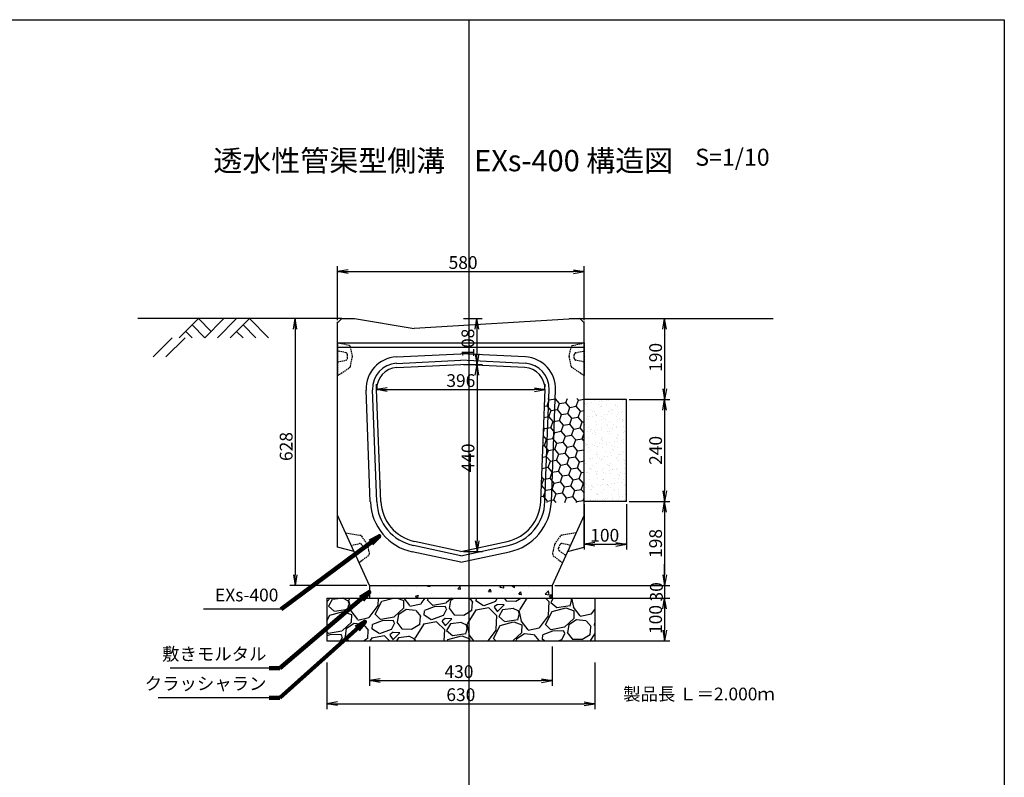
# Model space of a CAD drawing. Extents: x -1124 to 6436, y 583 to 4147.
# Drawn here: x 4119 to 6436, y 2365 to 4147 of the extents above; entities that cross this region are included whole.
import ezdxf

# ---------------------------------------------------------------- set-up
doc = ezdxf.new("R2010")
doc.units = 0
doc.linetypes.add('HIDDEN', pattern=[0.375, 0.25, -0.125])
doc.linetypes.add('HIDDEN2', pattern=[4.7625, 3.175, -1.5875])
doc.layers.get('0').update_dxf_attribs({"color": 250, "linetype": 'CONTINUOUS'})
doc.layers.get('DEFPOINTS').update_dxf_attribs({"linetype": 'CONTINUOUS'})
for name, color, linetype in [('KEIKAKU', 7, 'CONTINUOUS'), ('KL', 5, 'HIDDEN'), ('saiseki', 4, 'CONTINUOUS'), ('sunpou', 3, 'CONTINUOUS'), ('TB', 5, 'HIDDEN2')]:
    doc.layers.add(name, color=color, linetype=linetype)
doc.styles.add('BIGFONT', font='simplex', dxfattribs={"bigfont": 'bigfont'})
doc.styles.get("Standard").update_dxf_attribs({"font": 'isocp.shx', "bigfont": 'bigfont.shx'})
doc.dimstyles.new('ISO-25', dxfattribs={"dimtxt": 2.5, "dimasz": 2.5, "dimexe": 1.25, "dimexo": 0.625, "dimtad": 1, "dimtih": 1, "dimdec": 4, "dimdsep": 46, "dimtxsty": 'Standard', "dimcen": 2.5, "dimadec": 0, "dimazin": 0, "dimtfac": 1, "dimtdec": 4, "dimtmove": 0, "dimatfit": 3, "dimfxl": 1, "dimtvp": 1, "dimtolj": 1, "dimtzin": 0, "dimarcsym": 0})

# ---------------------------------------------------------------- blocks, each defined once
blk = doc.blocks.new('_Open')
at = {"color": 0, "lineweight": -2}
for p, q in [((-1, 0.167), (0, 0)), ((-1, -0.167), (0, 0)), ((0, 0), (-1, 0))]:
    blk.add_line(p, q, dxfattribs=at)
blk = doc.blocks.new('*D44')
at = {"layer": 'DEFPOINTS', "color": 0}
for p in [(5157.3, 3336.7), (5157.3, 2896.7), (5195.5, 2896.7)]:
    blk.add_point(p, dxfattribs=at)
at = {"layer": 'sunpou'}
for p, q in [((5163.6, 3336.7), (5208, 3336.7)), ((5195.5, 3311.7), (5195.5, 2921.7)), ((5163.6, 2896.7), (5208, 2896.7))]:
    blk.add_line(p, q, dxfattribs=at)
at = {"layer": 'sunpou', "xscale": 25, "yscale": 25, "zscale": 25}
for p, rotation in [((5195.5, 3336.7), 90), ((5195.5, 2896.7), 270)]:
    blk.add_blockref('_Open', p, dxfattribs=dict(at, rotation=rotation))
at = {"layer": 'sunpou', "insert": (5174.2, 3116.7), "char_height": 30, "attachment_point": 5, "rotation": 90, "style": 'BIGFONT'}
blk.add_mtext('\\A1;440', dxfattribs=at)
blk = doc.blocks.new('*D49')
at = {"layer": 'DEFPOINTS', "color": 0}
for p in [(5547.3, 3254.4), (5547.3, 3014.4), (5637, 3014.4)]:
    blk.add_point(p, dxfattribs=at)
at = {"layer": 'sunpou'}
for p, q in [((5553.6, 3254.4), (5649.5, 3254.4)), ((5637, 3229.4), (5637, 3039.4)), ((5553.6, 3014.4), (5649.5, 3014.4))]:
    blk.add_line(p, q, dxfattribs=at)
at = {"layer": 'sunpou', "xscale": 25, "yscale": 25, "zscale": 25}
for p, rotation in [((5637, 3254.4), 90), ((5637, 3014.4), 270)]:
    blk.add_blockref('_Open', p, dxfattribs=dict(at, rotation=rotation))
at = {"layer": 'sunpou', "insert": (5615.7, 3134.4), "char_height": 30, "attachment_point": 5, "rotation": 90, "style": 'BIGFONT'}
blk.add_mtext('\\A1;240', dxfattribs=at)
blk = doc.blocks.new('*D47')
at = {"layer": 'DEFPOINTS', "color": 0}
for p in [(4867.3, 3444.4), (4767.4, 2816.7), (4942.3, 2816.7)]:
    blk.add_point(p, dxfattribs=at)
at = {"layer": 'sunpou'}
for p, q in [((4861.1, 3444.4), (4754.9, 3444.4)), ((4767.4, 3419.4), (4767.4, 2841.7)), ((4936.1, 2816.7), (4754.9, 2816.7))]:
    blk.add_line(p, q, dxfattribs=at)
at = {"layer": 'sunpou', "xscale": 25, "yscale": 25, "zscale": 25}
for p, rotation in [((4767.4, 3444.4), 90), ((4767.4, 2816.7), 270)]:
    blk.add_blockref('_Open', p, dxfattribs=dict(at, rotation=rotation))
at = {"layer": 'sunpou', "insert": (4746.2, 3143.5), "char_height": 30, "attachment_point": 5, "rotation": 90, "style": 'BIGFONT'}
blk.add_mtext('\\A1;628', dxfattribs=at)
blk = doc.blocks.new('*D51')
at = {"layer": 'DEFPOINTS', "color": 0}
for p in [(4942.3, 2679), (5372.3, 2679), (5372.3, 2592.9)]:
    blk.add_point(p, dxfattribs=at)
at = {"layer": 'sunpou'}
for p, q in [((4942.3, 2672.8), (4942.3, 2580.4)), ((5372.3, 2672.8), (5372.3, 2580.4)), ((4967.3, 2592.9), (5347.3, 2592.9))]:
    blk.add_line(p, q, dxfattribs=at)
at = {"layer": 'sunpou', "xscale": 25, "yscale": 25, "zscale": 25, "rotation": 180}
blk.add_blockref('_Open', (4942.3, 2592.9), dxfattribs=at)
at = {"layer": 'sunpou', "xscale": 25, "yscale": 25, "zscale": 25}
blk.add_blockref('_Open', (5372.3, 2592.9), dxfattribs=at)
at = {"layer": 'sunpou', "insert": (5152.9, 2614.1), "char_height": 30, "attachment_point": 5, "style": 'BIGFONT'}
blk.add_mtext('\\A1;430', dxfattribs=at)
blk = doc.blocks.new('*D52')
at = {"layer": 'DEFPOINTS', "color": 0}
for p in [(4842.3, 2641.9), (5472.3, 2641.9), (5472.3, 2538.5)]:
    blk.add_point(p, dxfattribs=at)
at = {"layer": 'sunpou'}
for p, q in [((4842.3, 2635.6), (4842.3, 2526)), ((5472.3, 2635.6), (5472.3, 2526)), ((4867.3, 2538.5), (5447.3, 2538.5))]:
    blk.add_line(p, q, dxfattribs=at)
at = {"layer": 'sunpou', "xscale": 25, "yscale": 25, "zscale": 25, "rotation": 180}
blk.add_blockref('_Open', (4842.3, 2538.5), dxfattribs=at)
at = {"layer": 'sunpou', "xscale": 25, "yscale": 25, "zscale": 25}
blk.add_blockref('_Open', (5472.3, 2538.5), dxfattribs=at)
at = {"layer": 'sunpou', "insert": (5157.3, 2559.8), "char_height": 30, "attachment_point": 5, "style": 'BIGFONT'}
blk.add_mtext('\\A1;630', dxfattribs=at)
blk = doc.blocks.new('*D42')
at = {"layer": 'DEFPOINTS', "color": 0}
for p in [(5466.1, 2786.7), (5466.1, 2686.7), (5637, 2686.7)]:
    blk.add_point(p, dxfattribs=at)
at = {"layer": 'sunpou'}
for p, q in [((5472.3, 2786.7), (5649.5, 2786.7)), ((5637, 2761.7), (5637, 2711.7)), ((5472.3, 2686.7), (5649.5, 2686.7))]:
    blk.add_line(p, q, dxfattribs=at)
at = {"layer": 'sunpou', "xscale": 25, "yscale": 25, "zscale": 25}
for p, rotation in [((5637, 2786.7), 90), ((5637, 2686.7), 270)]:
    blk.add_blockref('_Open', p, dxfattribs=dict(at, rotation=rotation))
at = {"layer": 'sunpou', "insert": (5615.7, 2736.7), "char_height": 30, "attachment_point": 5, "rotation": 90, "style": 'BIGFONT'}
blk.add_mtext('\\A1;100', dxfattribs=at)
blk = doc.blocks.new('*D41')
at = {"layer": 'DEFPOINTS', "color": 0}
for p in [(5472.3, 2816.7), (5466.1, 2786.7), (5637, 2786.7)]:
    blk.add_point(p, dxfattribs=at)
at = {"layer": 'sunpou'}
for p, q in [((5637, 2841.7), (5637, 2866.7)), ((5478.6, 2816.7), (5649.5, 2816.7)), ((5637, 2816.7), (5637, 2786.7)), ((5472.3, 2786.7), (5649.5, 2786.7)), ((5637, 2761.7), (5637, 2736.7))]:
    blk.add_line(p, q, dxfattribs=at)
at = {"layer": 'sunpou', "xscale": 25, "yscale": 25, "zscale": 25}
for p, rotation in [((5637, 2816.7), 270), ((5637, 2786.7), 90)]:
    blk.add_blockref('_Open', p, dxfattribs=dict(at, rotation=rotation))
at = {"layer": 'sunpou', "insert": (5617.5, 2801.7), "char_height": 30, "attachment_point": 5, "rotation": 90, "style": 'BIGFONT'}
blk.add_mtext('\\A1;30', dxfattribs=at)
blk = doc.blocks.new('*D50')
at = {"layer": 'DEFPOINTS', "color": 0}
for p in [(5547.3, 3014.4), (5372.3, 2816.7), (5637, 2816.7)]:
    blk.add_point(p, dxfattribs=at)
at = {"layer": 'sunpou'}
for p, q in [((5553.6, 3014.4), (5649.5, 3014.4)), ((5637, 2989.4), (5637, 2841.7)), ((5378.6, 2816.7), (5649.5, 2816.7))]:
    blk.add_line(p, q, dxfattribs=at)
at = {"layer": 'sunpou', "xscale": 25, "yscale": 25, "zscale": 25}
for p, rotation in [((5637, 3014.4), 90), ((5637, 2816.7), 270)]:
    blk.add_blockref('_Open', p, dxfattribs=dict(at, rotation=rotation))
at = {"layer": 'sunpou', "insert": (5615.7, 2915.5), "char_height": 30, "attachment_point": 5, "rotation": 90, "style": 'BIGFONT'}
blk.add_mtext('\\A1;198', dxfattribs=at)
blk = doc.blocks.new('*D43')
at = {"layer": 'DEFPOINTS', "color": 0}
for p in [(4959.2, 3271.1), (5355.4, 3277.4), (5355.4, 3277.4)]:
    blk.add_point(p, dxfattribs=at)
at = {"layer": 'sunpou'}
for p, q in [((4959.2, 3277.4), (4959.2, 3289.9)), ((4984.2, 3277.4), (5330.4, 3277.4)), ((5355.4, 3283.6), (5355.4, 3289.9))]:
    blk.add_line(p, q, dxfattribs=at)
at = {"layer": 'sunpou', "xscale": 25, "yscale": 25, "zscale": 25, "rotation": 180}
blk.add_blockref('_Open', (4959.2, 3277.4), dxfattribs=at)
at = {"layer": 'sunpou', "xscale": 25, "yscale": 25, "zscale": 25}
blk.add_blockref('_Open', (5355.4, 3277.4), dxfattribs=at)
at = {"layer": 'sunpou', "insert": (5157.3, 3298.6), "char_height": 30, "attachment_point": 5, "style": 'BIGFONT'}
blk.add_mtext('\\A1;396', dxfattribs=at)
blk = doc.blocks.new('*D46')
at = {"layer": 'DEFPOINTS', "color": 0}
for p in [(5447.3, 3555), (4867.3, 3434.4), (5447.3, 3434.4)]:
    blk.add_point(p, dxfattribs=at)
at = {"layer": 'sunpou'}
for p, q in [((4867.3, 3440.6), (4867.3, 3567.5)), ((4892.3, 3555), (5422.3, 3555)), ((5447.3, 3440.6), (5447.3, 3567.5))]:
    blk.add_line(p, q, dxfattribs=at)
at = {"layer": 'sunpou', "xscale": 25, "yscale": 25, "zscale": 25, "rotation": 180}
blk.add_blockref('_Open', (4867.3, 3555), dxfattribs=at)
at = {"layer": 'sunpou', "xscale": 25, "yscale": 25, "zscale": 25}
blk.add_blockref('_Open', (5447.3, 3555), dxfattribs=at)
at = {"layer": 'sunpou', "insert": (5162.6, 3576.3), "char_height": 30, "attachment_point": 5, "style": 'BIGFONT'}
blk.add_mtext('\\A1;580', dxfattribs=at)
blk = doc.blocks.new('*D48')
at = {"layer": 'DEFPOINTS', "color": 0}
for p in [(5437.3, 3444.4), (5547.3, 3254.4), (5637, 3254.4)]:
    blk.add_point(p, dxfattribs=at)
at = {"layer": 'sunpou'}
for p, q in [((5443.6, 3444.4), (5649.5, 3444.4)), ((5637, 3419.4), (5637, 3279.4)), ((5553.6, 3254.4), (5649.5, 3254.4))]:
    blk.add_line(p, q, dxfattribs=at)
at = {"layer": 'sunpou', "xscale": 25, "yscale": 25, "zscale": 25}
for p, rotation in [((5637, 3444.4), 90), ((5637, 3254.4), 270)]:
    blk.add_blockref('_Open', p, dxfattribs=dict(at, rotation=rotation))
at = {"layer": 'sunpou', "insert": (5615.7, 3353.2), "char_height": 30, "attachment_point": 5, "rotation": 90, "style": 'BIGFONT'}
blk.add_mtext('\\A1;190', dxfattribs=at)
blk = doc.blocks.new('*D45')
at = {"layer": 'DEFPOINTS', "color": 0}
for p in [(5157.3, 3444.4), (5157.3, 3336.7), (5195.2, 3336.7)]:
    blk.add_point(p, dxfattribs=at)
at = {"layer": 'sunpou'}
for p, q in [((5163.6, 3444.4), (5207.7, 3444.4)), ((5195.2, 3419.4), (5195.2, 3361.7)), ((5163.6, 3336.7), (5207.7, 3336.7))]:
    blk.add_line(p, q, dxfattribs=at)
at = {"layer": 'sunpou', "xscale": 25, "yscale": 25, "zscale": 25}
for p, rotation in [((5195.2, 3444.4), 90), ((5195.2, 3336.7), 270)]:
    blk.add_blockref('_Open', p, dxfattribs=dict(at, rotation=rotation))
at = {"layer": 'sunpou', "insert": (5173.9, 3386.7), "char_height": 30, "attachment_point": 5, "rotation": 90, "style": 'BIGFONT'}
blk.add_mtext('\\A1;108', dxfattribs=at)
blk = doc.blocks.new('*D55')
at = {"layer": 'DEFPOINTS', "color": 0}
for p in [(5447.3, 3014.4), (5547.3, 3014.4), (5547.3, 2913.5)]:
    blk.add_point(p, dxfattribs=at)
at = {"layer": 'sunpou'}
for p, q in [((5447.3, 3008.1), (5447.3, 2901)), ((5547.3, 3008.1), (5547.3, 2901)), ((5472.3, 2913.5), (5522.3, 2913.5))]:
    blk.add_line(p, q, dxfattribs=at)
at = {"layer": 'sunpou', "xscale": 25, "yscale": 25, "zscale": 25, "rotation": 180}
blk.add_blockref('_Open', (5447.3, 2913.5), dxfattribs=at)
at = {"layer": 'sunpou', "xscale": 25, "yscale": 25, "zscale": 25}
blk.add_blockref('_Open', (5547.3, 2913.5), dxfattribs=at)
at = {"layer": 'sunpou', "insert": (5496, 2934.8), "char_height": 30, "attachment_point": 5, "style": 'BIGFONT'}
blk.add_mtext('\\A1;100', dxfattribs=at)

msp = doc.modelspace()

# ---------------------------------------------------------------- hatches: boundary and pattern name
at = {"layer": 'saiseki'}
h = msp.add_hatch(dxfattribs=at)
h.set_pattern_fill('HONEY', color=256, scale=120, angle=10, style=0)
h.set_pattern_definition([(10, (4207.306, 2046.743), (19.90242, 16.70011), [15, -30]), (130, (4207.306, 2046.743), (-24.41393, 8.88594), [15, -30]), (70, (4207.306, 2046.743), (-4.51151, 25.58606), [-30, 15])])
h.paths.add_polyline_path([(5447.3, 3256.7), (5354.6, 3256.7), (5345.3, 3014.3, -0.006277), (5345.2, 3011.7), (5447.3, 3011.7)])
h = msp.add_hatch(dxfattribs=at)
h.set_pattern_fill('AR-SAND', color=256, scale=0.5, style=0)
h.set_pattern_definition([(37.5, (-1231.475, -1416.04), (-0.800016, 24.47066), [0, -19.304, 0, -21.59, 0, -20.6375]), (7.5, (-1231.475, -1416.04), (22.47616, 35.84126), [0, -10.414, 0, -17.399, 0, -6.6675]), (327.5, (-1247.096, -1416.04), (39.54962, 0.07186), [0, -6.35, 0, -22.86, 0, -29.845]), (317.5, (-1247.096, -1416.04), (38.17782, 11.14647), [0, -3.175, 0, -14.986, 0, -17.145])])
h.paths.add_polyline_path([(5447.3, 3014.4), (5547.3, 3014.4), (5547.3, 3254.4), (5447.3, 3254.4)])
at = {"layer": 'saiseki', "linetype": 'ByBlock'}
h = msp.add_hatch(dxfattribs=at)
h.set_pattern_fill('AR-CONC', color=256, scale=10, style=0)
h.set_pattern_definition([(50, (2820.526, 2050.42), (71.726, -6.2752), [7.5, -82.5]), (355, (2820.53, 2050.42), (-13.8751, 75.2192), [6, -66]), (100.4514, (2826.503, 2049.9), (57.851, 68.944), [6.374, -70.1142]), (46.1842, (2820.53, 2070.42), (106.724, -16.552), [11.25, -123.75]), (96.6356, (2829.42, 2069.04), (93.4663, 97.4118), [9.561, -105.1713]), (351.184, (2820.53, 2070.42), (93.466, 97.412), [9, -99]), (21, (2830.526, 2065.42), (59.6907, -40.2619), [7.5, -82.5]), (326, (2830.53, 2065.42), (24.3315, 72.515), [6, -66]), (71.4514, (2835.5, 2062.066), (84.0223, 32.253), [6.374, -70.1142]), (37.5, (2820.526, 2050.42), (1.21599, 33.28939), [0, -65.2, 0, -67, 0, -66.25]), (7.5, (2820.526, 2050.42), (26.30695, 39.44117), [0, -38.2, 0, -63.7, 0, -25.25]), (327.5, (2798.226, 2050.42), (53.38224, -2.2555), [0, -25, 0, -78, 0, -103.5]), (317.5, (2788.226, 2050.42), (58.3186, 10.0105), [0, -32.5, 0, -51.8, 0, -73.5])])
h.paths.add_polyline_path([(4942.3, 2816.7), (4942.3, 2786.7), (5372.3, 2786.7), (5372.3, 2816.7)])
h = msp.add_hatch(dxfattribs=at)
h.set_pattern_fill('GRAVEL', color=256, scale=5, angle=15, style=0)
h.set_pattern_definition([(243.0128, (36.359, 1134.341), (-685.550941, -1367.01495), [17.086, -1691.525]), (199.9697, (28.606, 1119.1153), (1439.203554, 517.112577), [29.3203, -2902.7]), (147.5104, (1.0485, 1109.102), (1588.295466, -1020.699749), [20.674, -2046.735]), (282.2737, (-38.5763, 1065.614), (-534.728116, 2486.320685), [26.7002, -2643.32]), (307.8337, (-32.9003, 1039.5244), (-1007.80509, 1307.721236), [26.1817, -2591.99]), (12.2737, (-16.841, 1018.846), (-2486.320685, -534.728116), [26.7003, -2643.32]), (52.6942, (9.2487, 1024.522), (-1266.0446525, -1654.0352192), [35.3097, -3495.655]), (87.2553, (30.649, 1052.608), (135.5691555, 2928.8881327), [33.336, -3300.265]), (136.4296, (32.245, 1085.9056), (-1408.690633, 1331.781446), [26.7906, -2652.275]), (190.2364, (12.834, 1104.371), (1382.26703, 238.898493), [30.5857, -1498.695]), (237.3974, (-17.2643, 1098.9356), (-1110.501268, -1743.8368604), [39.5539, -3915.84]), (153.8141, (83.198, 1096.929), (-1055.927322, 505.944363), [13.5002, -1336.53]), (186.4692, (71.0835, 1102.8864), (1660.481308, 181.963813), [25.6841, -2542.73]), (240, (45.56, 1099.99), (32.87, -122.6725), [17.9605, -161.6445]), (218.1986, (33.031, 1112.412), (547.62464, 409.696883), [9.672, -957.53]), (306.8014, (25.43, 1106.431), (-221.28279, 335.147935), [13.6783, -670.24]), (45.9638, (33.624, 1095.479), (302.27726, 343.9553), [22.216, -718.315]), (176.5651, (49.067, 1111.45), (278.21524, -56.93233), [16.0644, -385.545]), (31.3895, (-45.72, 1087.367), (1128.116625, 696.717343), [22.5044, -2227.94]), (85.3462, (-26.509, 1099.088), (-129.119258, -1480.87618), [18.88, -1869.11]), (308.1986, (42.493, 1135.984), (-409.696883, 547.62464), [19.344, -947.86]), (358.6105, (54.455, 1120.7824), (-1325.336327, 39.316606), [22.5044, -2227.94]), (354.444, (-25.34, 1011.31), (-679.10362, 80.994565), [21.7017, -1063.385]), (309.7751, (-3.74, 1009.2085), (-974.931508, 1185.048042), [18.1836, -1800.18]), (81.8014, (76.59, 1013.64), (80.99559, 679.105294), [19.344, -947.86]), (32.354, (79.348, 1032.787), (-1463.263749, -917.999846), [21.2891, -2107.62]), (84.444, (16.48, 997.534), (-80.994565, -679.10362), [10.851, -1074.24]), (116.3099, (69.23, 1011.668), (-254.15163, 457.81889), [6.4757, -641.1]), (180.9638, (66.36, 1017.473), (400.88796, -24.06224), [26.1817, -497.4525]), (201.009, (40.181, 1017.033), (1193.8540485, 451.371996), [24.2633, -2402.07]), (318.6901, (36.583, 1084.44), (-188.4126, 212.4749), [18.3162, -439.589]), (8.1572, (50.341, 1072.347), (2151.1750533, 313.4442908), [31.9778, -3165.8]), (75.9454, (81.995, 1076.885), (-260.599596, -990.185781), [13.0754, -1294.47]), (105, (85.17, 1089.57), (-155.5426, 89.8026), [7.62, -119.38]), (135.2564, (36.7415, 1020.056), (720.779295, -727.22783), [17.6434, -1746.695]), (63.0128, (24.21, 1032.475), (685.550941, 1367.01495), [34.1721, -1674.44]), (15, (39.72, 1062.93), (89.8026, 155.5426), [33.02, -93.98]), (340.3048, (71.612, 1071.473), (-1456.813827, 530.008523), [20.0805, -1987.965]), (269.0546, (90.518, 1064.705), (8.807495, -523.56159), [18.4914, -906.085]), (222.646, (90.2126, 1046.2164), (-2002.077806, -1851.2567074), [30.1072, -2980.625]), (190.4261, (68.067, 1025.8197), (-1627.613766, -304.6383554), [31.8514, -3153.29]), (190.4261, (68.067, 1025.8197), (-1627.613766, -304.6383554), [31.8514, -3153.29])])
h.paths.add_polyline_path([(5472.3, 2686.7), (5472.3, 2786.7), (4842.3, 2786.7), (4842.3, 2686.7)])

# ---------------------------------------------------------------- linework, layer by layer
at = {"ltscale": 3}
for p, q in [((4478.3, 3399.5), (4433.3, 3354.5)), ((4508.3, 3399.5), (4463.3, 3354.5))]:
    msp.add_line(p, q, dxfattribs=at)
at = {"layer": 'KEIKAKU', "ltscale": 3}
for p, q in [((4877.3, 3444.4), (4397.3, 3444.4)), ((4539.7, 3444.4), (4494.7, 3399.4)), ((4539.7, 3444.4), (4569.7, 3414.4)), ((4599.7, 3444.4), (4554.7, 3399.4)), ((4629.7, 3444.4), (4584.7, 3399.4)), ((4659.7, 3444.4), (4614.7, 3399.4)), ((4659.7, 3444.4), (4704.7, 3399.4)), ((5412.5, 3444.4), (5892.5, 3444.4)), ((4509.7, 3414.4), (4524.7, 3399.4)), ((4524.7, 3429.4), (4554.7, 3399.4)), ((4629.7, 3414.4), (4644.7, 3399.4)), ((4644.7, 3429.4), (4674.7, 3399.4)), ((5447.3, 3386.7), (4867.3, 3386.7)), ((5447.3, 3376.7), (4867.3, 3376.7))]:
    msp.add_line(p, q, dxfattribs=at)
at = {"layer": 'KEIKAKU'}
for p, q in [((4867.3, 3434.4), (4877.3, 3444.4)), ((4867.3, 2906.7), (4867.3, 3436.7)), ((4877.3, 3444.4), (4907.3, 3444.4)), ((4907.3, 3444.4), (5047.3, 3421.4)), ((5437.3, 3444.4), (5047.3, 3421.4)), ((5437.3, 3444.4), (5447.3, 3434.4)), ((5447.3, 2906.7), (5447.3, 3437.7)), ((5005.4, 3354.2), (5157.3, 3361.8)), ((5309.2, 3354.2), (5157.3, 3361.8)), ((5006.2, 3339.2), (5157.3, 3346.8)), ((5308.4, 3339.2), (5157.3, 3346.8)), ((5006.7, 3329.2), (5157.3, 3336.7)), ((5307.9, 3329.2), (5157.3, 3336.7)), ((4944.3, 3013.3), (4934.2, 3276.4)), ((4959.3, 3013.9), (4949.2, 3277)), ((4969.3, 3014.2), (4959.2, 3277.4)), ((5345.3, 3014.3), (5355.4, 3277.4)), ((5355.3, 3013.9), (5365.4, 3277)), ((5370.3, 3013.3), (5380.4, 3276.4)), ((4942.3, 2816.7), (4867.3, 2981.7)), ((5447.3, 2981.7), (5372.3, 2816.7)), ((5157.3, 2896.7), (5048.1, 2920.4)), ((5157.3, 2896.7), (5266.5, 2920.4)), ((5157.3, 2886.5), (5046, 2910.6)), ((5157.3, 2886.5), (5268.6, 2910.6)), ((5157.3, 2871.2), (5042.8, 2895.9)), ((5157.3, 2871.2), (5271.8, 2895.9))]:
    msp.add_line(p, q, dxfattribs=at)
at = {"layer": 'KEIKAKU', "linetype": 'ByBlock'}
for p, q in [((5547.3, 3254.4), (5447.3, 3254.4)), ((5547.3, 3014.4), (5547.3, 3254.4)), ((5547.3, 3014.4), (5447.3, 3014.4)), ((4942.3, 2816.7), (5372.3, 2816.7)), ((4942.3, 2816.7), (4942.3, 2786.7)), ((5372.3, 2816.7), (5372.3, 2786.7)), ((4842.3, 2786.7), (5472.3, 2786.7)), ((4842.3, 2786.7), (4842.3, 2686.7)), ((5472.3, 2786.7), (5472.3, 2686.7)), ((5230.9, 2756.7), (5230.9, 2756.7)), ((4842.3, 2686.7), (5472.3, 2686.7))]:
    msp.add_line(p, q, dxfattribs=at)
at = {"layer": 'KEIKAKU', "color": 250, "linetype": 'ByBlock'}
for p, q in [((4905.9, 2896.7), (4867.3, 2906.7)), ((5408.7, 2896.7), (5447.3, 2906.7))]:
    msp.add_line(p, q, dxfattribs=at)
at = {"layer": 'KEIKAKU'}
for centre, radius, start, end in [((5009.2, 3279.3), 75, 92.8624, 182.2026), ((5009.2, 3279.3), 60, 92.8624, 182.2026), ((5305.4, 3279.3), 60, 357.7978, 87.1379), ((5305.4, 3279.3), 75, 357.7978, 87.1379), ((5009.2, 3279.3), 50, 92.8624, 182.2026), ((5305.4, 3279.3), 50, 357.7978, 87.1379), ((5069.3, 3018.1), 125, 182.2026, 257.7995), ((5069.3, 3018.1), 110, 182.2026, 257.7995), ((5069.3, 3018.1), 100, 182.2026, 257.7995), ((5245.4, 3018.1), 100, 282.2009, 357.7978), ((5245.4, 3018.1), 110, 282.2009, 357.7978), ((5245.4, 3018.1), 125, 282.2009, 357.7978), ((4919.3, 2929.7), 5, 35.3182, 80.3182)]:
    msp.add_arc(centre, radius, start, end, dxfattribs=at)
at = {"layer": 'KL', "color": 0, "linetype": 'ByBlock', "ltscale": 2}
msp.add_lwpolyline([(6436.4, 4147.5), (6436.4, 583.5), (3916.4, 583.5), (3916.4, 4147.5)], close=True, dxfattribs=at)
at = {"layer": 'sunpou'}
for p, q in [((5176.4, 4147.5), (5176.4, 583.5)), ((4734.2, 2761), (4551.4, 2761)), ((4706, 2622.3), (4473.1, 2622.3)), ((4706, 2552.7), (4445.2, 2552.7))]:
    msp.add_line(p, q, dxfattribs=at)
at = {"layer": 'TB'}
for p, q in [((4867.3, 3387.4), (4867.3, 3310.4)), ((4894.2, 3381.1), (4867.3, 3387.4)), ((5420.4, 3381.1), (5447.3, 3387.4)), ((5447.3, 3387.4), (5447.3, 3310.4)), ((4867.3, 3368.4), (4867.3, 3342.4)), ((4886.4, 3364.2), (4867.3, 3368.4)), ((4902.1, 3356.3), (4897.9, 3377.2)), ((5412.5, 3356.3), (5416.7, 3377.2)), ((5428.2, 3364.2), (5447.3, 3368.4)), ((5447.3, 3368.4), (5447.3, 3342.4)), ((4867.3, 3342.4), (4886.4, 3346.5)), ((4890.3, 3351.4), (4890.3, 3359.3)), ((4897.7, 3332.4), (4902.1, 3354.4)), ((5416.9, 3332.4), (5412.5, 3354.4)), ((5424.3, 3351.4), (5424.3, 3359.3)), ((5447.3, 3342.4), (5428.2, 3346.5)), ((4867.3, 3310.4), (4895.6, 3329.2)), ((5447.3, 3310.4), (5419, 3329.2)), ((4886.6, 2940.4), (4920.1, 2934.7)), ((4923.3, 2932.6), (4936.3, 2914.3)), ((5391.3, 2932.6), (5378.3, 2914.3)), ((5428, 2940.4), (5394.5, 2934.7)), ((4899.6, 2911.1), (4918.7, 2915.1)), ((4925.9, 2898.9), (4910.2, 2887.4)), ((4924.3, 2912.2), (4927.5, 2905)), ((4937.1, 2912.5), (4941.8, 2891.8)), ((5377.5, 2912.5), (5372.8, 2891.8)), ((5390.3, 2912.2), (5387.1, 2905)), ((5388.7, 2898.9), (5404.4, 2887.4)), ((5415, 2911.1), (5395.9, 2915.1)), ((4939.9, 2886.7), (4917.9, 2870)), ((4941.8, 2891.8), (4939.9, 2886.7)), ((5372.8, 2891.8), (5374.7, 2886.7)), ((5374.7, 2886.7), (5396.7, 2870))]:
    msp.add_line(p, q, dxfattribs=at)
for centre, start, end in [((4885.3, 3359.3), 360, 77.7352), ((4893, 3376.2), 11.3099, 76.866), ((5421.6, 3376.2), 103.1343, 168.6905), ((5429.3, 3359.3), 102.2651, 180.0004), ((4885.3, 3351.4), 282.2648, 0), ((4897.2, 3355.4), 348.69, 11.31), ((5417.4, 3355.4), 168.6904, 191.3104), ((5429.3, 3351.4), 180.0004, 257.7356), ((4892.8, 3333.4), 303.6901, 348.69), ((5421.8, 3333.4), 191.3103, 236.3103), ((5395.4, 2929.7), 99.6818, 144.6818), ((4919.7, 2910.2), 24.0083, 101.7435), ((4923, 2903), 306.273, 24.0083), ((4932.2, 2911.4), 12.6983, 35.3183), ((5382.4, 2911.4), 144.6817, 167.3017), ((5391.6, 2903), 155.9917, 233.727), ((5394.9, 2910.2), 78.2565, 155.9917)]:
    msp.add_arc(centre, 5, start, end, dxfattribs=at)

# ---------------------------------------------------------------- texts
at = {"style": 'BIGFONT'}
for s, height, p in [('透水性管渠型側溝\u3000EXs-400 構造図', 50, (4574.8, 3790.9)), ('S=1/10', 40, (5709.1, 3804))]:
    msp.add_text(s, height=height, dxfattribs=at).set_placement(p)
at = {"insert": (5539.3, 2576.4), "char_height": 30, "width": 372.3, "attachment_point": 1, "style": 'BIGFONT'}
msp.add_mtext('{\\C1;製品長 Ｌ＝2.000ｍ}', dxfattribs=at)
at = {"layer": 'sunpou', "char_height": 30, "attachment_point": 9, "style": 'BIGFONT'}
for s, insert in [('EXs-400', (4727.9, 2769.9)), ('敷きモルタル', (4699.8, 2631.2)), ('クラッシャラン', (4699.8, 2561.6))]:
    msp.add_mtext(s, dxfattribs=dict(at, insert=insert))

# ---------------------------------------------------------------- dimensions: what is measured, and where the dimension line sits
at = {"layer": 'sunpou'}
for base, p1, p2, picture, middle in [((5447.3, 3555), (4867.3, 3434.4), (5447.3, 3434.4), '*D46', (5162.6, 3555)), ((5355.4, 3277.4), (4959.2, 3271.1), (5355.4, 3277.4), '*D43', (5157.3, 3277.4)), ((5547.3, 2913.5), (5447.3, 3014.4), (5547.3, 3014.4), '*D55', (5496, 2913.5)), ((5372.3, 2592.9), (4942.3, 2679), (5372.3, 2679), '*D51', (5152.9, 2592.9)), ((5472.3, 2538.5), (4842.3, 2641.9), (5472.3, 2641.9), '*D52', (5157.3, 2538.5))]:
    dim = msp.add_linear_dim(base=base, p1=p1, p2=p2, dimstyle='ISO-25', override={"dimscale": 10, "dimtxt": 3, "dimtih": 0, "dimdec": 0, "dimtxsty": 'BIGFONT', "dimblk": 'Open', "dimclrd": 256, "dimclre": 256, "dimclrt": 256, "dimtdec": 0, "dimldrblk": 'Open', "dimlwd": 65535, "dimlwe": 65535}, dxfattribs=at)
    dim.commit()
    dim.dimension.update_dxf_attribs({"geometry": picture, "text_midpoint": middle, "dimtype": 160})
for base, p1, p2, override, picture, middle in [((4767.4, 2816.7), (4867.3, 3444.4), (4942.3, 2816.7), {"dimscale": 10, "dimtxt": 3, "dimtih": 0, "dimdec": 0, "dimtxsty": 'BIGFONT', "dimblk": 'Open', "dimclrd": 256, "dimclre": 256, "dimclrt": 256, "dimtdec": 0, "dimldrblk": 'Open', "dimlwd": 65535, "dimlwe": 65535}, '*D47', (4767.4, 3143.5)), ((5195.2, 3336.7), (5157.3, 3444.4), (5157.3, 3336.7), {"dimscale": 10, "dimtxt": 3, "dimtih": 0, "dimdec": 0, "dimtxsty": 'BIGFONT', "dimblk": 'Open', "dimclrd": 256, "dimclre": 256, "dimclrt": 256, "dimtdec": 0, "dimldrblk": 'Open', "dimlwd": 65535, "dimlwe": 65535}, '*D45', (5195.2, 3386.7)), ((5637, 3254.4), (5437.3, 3444.4), (5547.3, 3254.4), {"dimscale": 10, "dimtxt": 3, "dimtih": 0, "dimdec": 0, "dimtxsty": 'BIGFONT', "dimblk": 'Open', "dimclrd": 256, "dimclre": 256, "dimclrt": 256, "dimtdec": 0, "dimldrblk": 'Open', "dimlwd": 65535, "dimlwe": 65535}, '*D48', (5637, 3353.2)), ((5637, 2786.7), (5472.3, 2816.7), (5466.1, 2786.7), {"dimscale": 10, "dimtxt": 3, "dimtih": 0, "dimdec": 0, "dimtxsty": 'BIGFONT', "dimblk": 'Open', "dimclrd": 256, "dimclre": 256, "dimclrt": 256, "dimtdec": 0, "dimtmove": 1, "dimldrblk": 'Open', "dimlwd": 65535, "dimlwe": 65535}, '*D41', (5638.7, 2801.7))]:
    dim = msp.add_linear_dim(base=base, p1=p1, p2=p2, angle=90, dimstyle='ISO-25', override=override, dxfattribs=at)
    dim.commit()
    dim.dimension.update_dxf_attribs({"geometry": picture, "text_midpoint": middle, "dimtype": 160})
for base, p1, p2, picture, middle in [((5195.5, 2896.7), (5157.3, 3336.7), (5157.3, 2896.7), '*D44', (5174.2, 3116.7)), ((5637, 3014.4), (5547.3, 3254.4), (5547.3, 3014.4), '*D49', (5615.7, 3134.4)), ((5637, 2816.7), (5547.3, 3014.4), (5372.3, 2816.7), '*D50', (5615.7, 2915.5)), ((5637, 2686.7), (5466.1, 2786.7), (5466.1, 2686.7), '*D42', (5615.7, 2736.7))]:
    dim = msp.add_linear_dim(base=base, p1=p1, p2=p2, angle=90, dimstyle='ISO-25', override={"dimscale": 10, "dimtxt": 3, "dimtih": 0, "dimdec": 0, "dimtxsty": 'BIGFONT', "dimblk": 'Open', "dimclrd": 256, "dimclre": 256, "dimclrt": 256, "dimtdec": 0, "dimtmove": 1, "dimldrblk": 'Open', "dimlwd": 65535, "dimlwe": 65535}, dxfattribs=at)
    dim.commit()
    dim.dimension.update_dxf_attribs({"geometry": picture, "text_midpoint": middle})

# ---------------------------------------------------------------- leaders
msp.add_leader([(4965.5, 2932.9), (4734.2, 2761)], dimstyle='ISO-25', override={"dimscale": 10, "dimtxt": 3, "dimgap": 0.625, "dimtad": 0, "dimtih": 0, "dimdec": 0, "dimtxsty": 'BIGFONT', "dimclrd": 256, "dimclre": 256, "dimclrt": 256, "dimtdec": 0, "dimldrblk": 'Open', "dimlwd": 65535, "dimlwe": 65535}, dxfattribs=at)
at = {"layer": 'sunpou', "annotation_type": 0, "has_hookline": 1, "hookline_direction": 1}
for points, text_width in [([(4942.3, 2801.7), (4731, 2622.3), (4706, 2622.3)], 208), ([(4931.9, 2731.8), (4731, 2552.7), (4706, 2552.7)], 238)]:
    msp.add_leader(points, dimstyle='ISO-25', override={"dimscale": 10, "dimtxt": 3, "dimgap": 0.625, "dimtad": 0, "dimtih": 0, "dimdec": 0, "dimtxsty": 'BIGFONT', "dimclrd": 256, "dimclre": 256, "dimclrt": 256, "dimtdec": 0, "dimldrblk": 'Open', "dimlwd": 65535, "dimlwe": 65535}, dxfattribs=dict(at, text_width=text_width))

doc.saveas('drawing.dxf')
